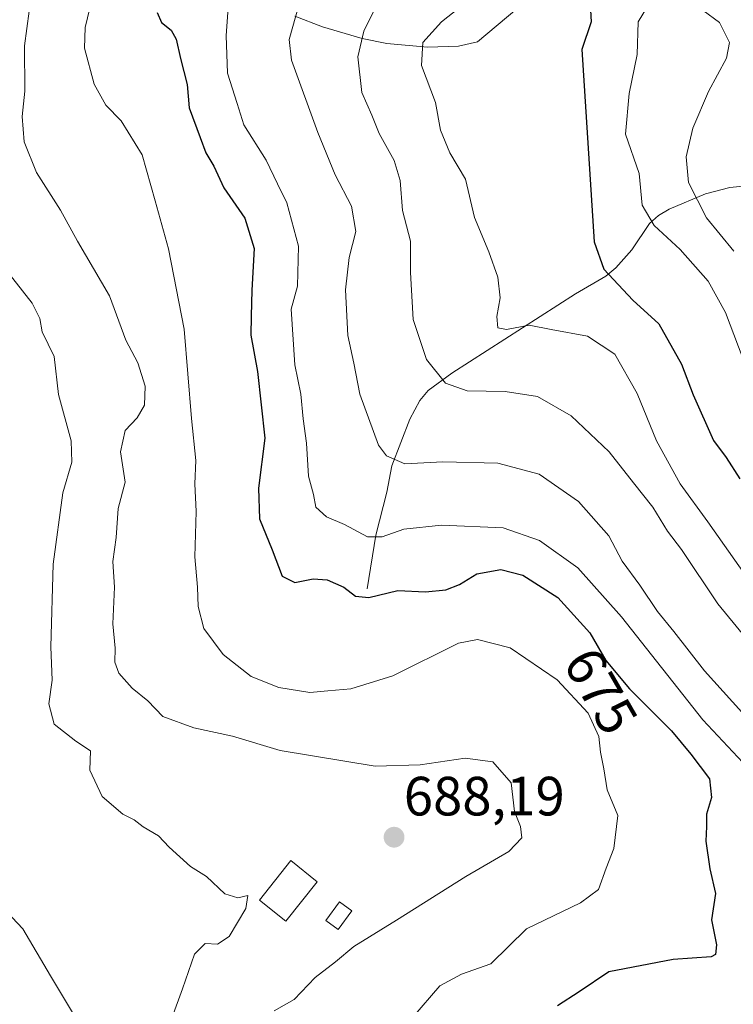
# Model space of a CAD drawing. Units: metres. Extents: x 654014 to 655879, y 4702373 to 4704728.
# Drawn here: x 655550 to 655679, y 4704150 to 4704328 of the extents above; entities that cross this region are included whole.
import ezdxf
from ezdxf.enums import TextEntityAlignment as Align

# ---------------------------------------------------------------- set-up
doc = ezdxf.new("R2010")
doc.units = ezdxf.units.M
doc.header["$MEASUREMENT"] = 0
for name, color, linetype, lineweight in [('Carátula', 7, 'Continuous', 5), ('Corriente natural lineal', 142, 'Continuous', 13), ('Curva de nivel maestra', 36, 'Continuous', 30), ('Curva de nivel normal', 36, 'Continuous', 0), ('Edificación', 1, 'Continuous', 13), ('Edificación Cxs', 1, 'Continuous', 13), ('Punto de cota en terreno', 7, 'Continuous', 0), ('Rótulo de curva de nivel directora', 19, 'Continuous', 0), ('Rótulo de punto de cota en terreno', 19, 'Continuous', 0)]:
    doc.layers.add(name, color=color, linetype=linetype, lineweight=lineweight)
doc.styles.add('Arial', font='txt', dxfattribs={"height": 0.2})

# ---------------------------------------------------------------- blocks, each defined once
blk = doc.blocks.new('*U167')
at = {"layer": 'Curva de nivel normal', "color": 36, "linetype": 'Continuous', "lineweight": 0}
blk.add_polyline3d([(655600.29, 4704331.01, 665), (655598.59, 4704324.79, 665), (655599.02, 4704321.05, 665), (655603.79, 4704307.96, 665), (655606.9, 4704300.29, 665), (655609.85, 4704294.59, 665), (655610.64, 4704290.01, 665), (655609.43, 4704285.29, 665), (655608.76, 4704279.44, 665), (655609.22, 4704271.17, 665), (655610.3, 4704266.18, 665), (655611.36, 4704260.53, 665), (655614.74, 4704251.29, 665), (655616.2, 4704249.39, 665), (655619.52, 4704247.93, 665), (655626.43, 4704248.32, 665), (655636.36, 4704248.08, 665), (655643.83, 4704246.06, 665), (655650.98, 4704241.12, 665), (655656.45, 4704234.92, 665), (655658.87, 4704230.31, 665), (655662.06, 4704225.99, 665), (655665.28, 4704221.17, 665), (655668.22, 4704217.58, 665), (655673.78, 4704210.48, 665), (655680.54, 4704202.98, 665)], dxfattribs=at)
blk = doc.blocks.new('*U171')
at = {"layer": 'Curva de nivel normal', "color": 36, "linetype": 'Continuous', "lineweight": 0}
blk.add_polyline3d([(655633.57, 4704333.88, 655), (655626.18, 4704327.94, 655), (655622.76, 4704324.21, 655), (655622.56, 4704320.08, 655), (655625.1, 4704313.39, 655), (655626.01, 4704308.38, 655), (655627.68, 4704304.26, 655), (655630.53, 4704299.48, 655), (655632.13, 4704292.55, 655), (655634.71, 4704286.35, 655), (655636.36, 4704281.73, 655), (655636.76, 4704278.02, 655), (655636.18, 4704274.59, 655), (655636.38, 4704272.56, 655), (655637.96, 4704272.25, 655), (655642.04, 4704273.02, 655), (655646, 4704272.23, 655), (655652.61, 4704271.08, 655), (655657.58, 4704267.81, 655), (655661.62, 4704260.66, 655), (655665.09, 4704252.1, 655), (655669.4, 4704244.3, 655), (655674.42, 4704237.41, 655), (655681.16, 4704227.85, 655)], dxfattribs=at)
blk = doc.blocks.new('*U173')
at = {"layer": 'Curva de nivel normal', "color": 36, "linetype": 'Continuous', "lineweight": 0}
blk.add_polyline3d([(655546.79, 4704283.74, 690), (655552.03, 4704277.03, 690), (655553.38, 4704274.24, 690), (655553.82, 4704271.82, 690), (655556.01, 4704267.4, 690), (655556.76, 4704260.48, 690), (655559.06, 4704252.11, 690), (655559.23, 4704248.21, 690), (655557.6, 4704242.7, 690), (655555.79, 4704229.76, 690), (655555.42, 4704214.79, 690), (655555.66, 4704208.79, 690), (655555.02, 4704204.49, 690), (655555.99, 4704200.78, 690), (655559.94, 4704197.72, 690), (655562.6, 4704195.98, 690), (655562.45, 4704192.49, 690), (655564.68, 4704187.72, 690), (655568.46, 4704184.5, 690), (655570.48, 4704183.45, 690), (655572.1, 4704182.2, 690), (655574.92, 4704180.56, 690), (655576.84, 4704178.54, 690), (655580.71, 4704175.02, 690), (655583.57, 4704173.2, 690), (655586.91, 4704170.1, 690), (655589.28, 4704169.36, 690), (655591.1, 4704169.76, 690), (655590.7, 4704167.43, 690), (655587.68, 4704162.32, 690), (655585.59, 4704160.96, 690), (655583.38, 4704161.08, 690), (655581.43, 4704159.12, 690), (655579.26, 4704152.89, 690), (655577.35, 4704147.72, 690)], dxfattribs=at)
blk = doc.blocks.new('*U178')
at = {"layer": 'Curva de nivel normal', "color": 36, "linetype": 'Continuous', "lineweight": 0}
blk.add_polyline3d([(655547.43, 4704092.47, 695), (655549.91, 4704095.66, 695), (655555.44, 4704099.77, 695), (655561.77, 4704102.28, 695), (655565.01, 4704104.61, 695), (655564.93, 4704108.78, 695), (655562.76, 4704114.62, 695), (655562.33, 4704118.12, 695), (655563.4, 4704120.28, 695), (655565.36, 4704122.8, 695), (655566.04, 4704127.67, 695), (655565.3, 4704133.4, 695), (655564.32, 4704138.19, 695), (655560.07, 4704147.39, 695), (655555.32, 4704155.24, 695), (655550.35, 4704163.72, 695), (655546.49, 4704167.86, 695)], dxfattribs=at)
blk = doc.blocks.new('*U179')
at = {"layer": 'Curva de nivel normal', "color": 36, "linetype": 'Continuous', "lineweight": 0}
blk.add_polyline3d([(655673.54, 4704330.02, 640), (655676.49, 4704327.87, 640), (655678.3, 4704324.23, 640), (655677.8, 4704321.38, 640), (655674.54, 4704315.38, 640), (655671.67, 4704308.71, 640), (655670.48, 4704303.52, 640), (655670.93, 4704298.88, 640), (655674.15, 4704292.5, 640), (655679.09, 4704286.46, 640)], dxfattribs=at)
blk = doc.blocks.new('*U180')
at = {"layer": 'Curva de nivel normal', "color": 36, "linetype": 'Continuous', "lineweight": 0}
blk.add_polyline3d([(655664.8, 4704332.96, 645), (655661.79, 4704327.96, 645), (655661.63, 4704322.08, 645), (655660.13, 4704315, 645), (655659.49, 4704307.61, 645), (655661.94, 4704300.51, 645), (655662.52, 4704294.78, 645), (655664.67, 4704291.07, 645), (655669.4, 4704286.76, 645), (655674.49, 4704281.03, 645), (655677.61, 4704275.33, 645), (655682.32, 4704262.88, 645)], dxfattribs=at)
blk = doc.blocks.new('*U186')
at = {"layer": 'Curva de nivel normal', "color": 36, "linetype": 'Continuous', "lineweight": 0}
blk.add_polyline3d([(655613.92, 4704329.96, 660), (655612.11, 4704326.29, 660), (655611.02, 4704321.66, 660), (655611.72, 4704315.2, 660), (655613.54, 4704311.06, 660), (655614.9, 4704307.72, 660), (655617.6, 4704302.88, 660), (655618.65, 4704299.21, 660), (655619.11, 4704293.81, 660), (655620.56, 4704288.27, 660), (655620.54, 4704282.58, 660), (655621.04, 4704274.08, 660), (655623.44, 4704266.82, 660), (655626.86, 4704262.56, 660), (655630.81, 4704261.18, 660), (655637.69, 4704261.06, 660), (655643.56, 4704260.12, 660), (655649.62, 4704256.64, 660), (655656.52, 4704250.08, 660), (655660.91, 4704244.52, 660), (655664.42, 4704240.08, 660), (655667.09, 4704235.72, 660), (655669.62, 4704232.44, 660), (655676.24, 4704222.6, 660), (655687.57, 4704208.74, 660)], dxfattribs=at)
blk = doc.blocks.new('*U193')
at = {"layer": 'Curva de nivel maestra', "color": 36, "linetype": 'Continuous', "lineweight": 30}
blk.add_polyline3d([(655653, 4704332.32, 650), (655653.25, 4704327.96, 650), (655651.6, 4704322.96, 650), (655653.82, 4704288.15, 650), (655655.56, 4704283.17, 650), (655660.8, 4704277.55, 650), (655665.5, 4704273.3, 650), (655669.62, 4704265.99, 650), (655671.74, 4704260.45, 650), (655675.46, 4704252.16, 650), (655677.7, 4704249.08, 650), (655680.2, 4704245.24, 650)], dxfattribs=at)
blk = doc.blocks.new('5PATER')
at = {"layer": 'Carátula', "linetype": 'Continuous', "lineweight": 5}
h = blk.add_hatch(color=250, dxfattribs=at)
edge = h.paths.add_edge_path()
edge.add_ellipse((0, 0.01), major_axis=(-1.33, -1.34), ratio=0.999422, start_angle=0, end_angle=360)

msp = doc.modelspace()

# ---------------------------------------------------------------- linework, layer by layer
at = {"layer": 'Corriente natural lineal', "color": 142, "linetype": 'Continuous', "lineweight": 13}
for points in [[(655599.57, 4704329, 664.85), (655604.63, 4704327.07, 663.28), (655611.77, 4704324.98, 659.9), (655616.24, 4704324.02, 657.38), (655623.61, 4704323.36, 654.25), (655629.24, 4704323.54, 653.04), (655632.67, 4704324.34, 652.69), (655641.7, 4704331.92, 651.82)], [(655612.69, 4704225.32, 673.89), (655614.29, 4704235.01, 670.06), (655616.26, 4704242.78, 666.9), (655617.16, 4704247.55, 665.2), (655620.44, 4704256.02, 662.91), (655622.25, 4704259.39, 661.95), (655623.77, 4704261.21, 661.02), (655628.03, 4704264.34, 659.21), (655650.41, 4704278.72, 651.97), (655655.95, 4704281.93, 650.01), (655657.74, 4704283.4, 648.92), (655660.64, 4704286.69, 647.14), (655663.82, 4704291.43, 644.99), (655665.47, 4704292.9, 643.85), (655667.41, 4704294.06, 642.56), (655673.96, 4704296.8, 638.98), (655678.4, 4704297.99, 637.49), (655688.63, 4704298.98, 634.71), (655691.8, 4704299.71, 634)]]:
    msp.add_polyline3d(points, dxfattribs=at)
at = {"layer": 'Curva de nivel maestra', "color": 36, "linetype": 'Continuous', "lineweight": 30}
msp.add_polyline3d([(655574.66, 4704329.68, 675), (655575.47, 4704327.85, 675), (655577.17, 4704326.47, 675), (655578.11, 4704324.83, 675), (655578.86, 4704321.36, 675), (655580.08, 4704316.62, 675), (655580.47, 4704312.37, 675), (655582.42, 4704307.05, 675), (655583.45, 4704304.23, 675), (655584.9, 4704301.81, 675), (655586.74, 4704297.9, 675), (655590.52, 4704292.44, 675), (655592.23, 4704286.94, 675), (655591.79, 4704279.4, 675), (655591.69, 4704274.66, 675), (655591.61, 4704271.24, 675), (655592.82, 4704264.63, 675), (655593.52, 4704258.59, 675), (655594.14, 4704252.61, 675), (655593.04, 4704243.53, 675), (655593.17, 4704237.95, 675), (655595.48, 4704232.36, 675), (655597.32, 4704227.58, 675), (655599.57, 4704226.42, 675), (655602.91, 4704227.13, 675), (655605.48, 4704226.94, 675), (655608.45, 4704225.63, 675), (655610.58, 4704223.96, 675), (655613.02, 4704223.72, 675), (655618.28, 4704224.98, 675), (655623.26, 4704224.76, 675), (655626.95, 4704225.1, 675), (655629.42, 4704226.08, 675), (655632.58, 4704227.99, 675), (655636.91, 4704228.8, 675), (655640.92, 4704227.76, 675), (655647.22, 4704223.76, 675), (655653.02, 4704217.32, 675), (655655.9, 4704212.34, 675), (655660.19, 4704207.18, 675), (655667.81, 4704199.61, 675), (655671.32, 4704195.38, 675), (655674.68, 4704190.92, 675), (655675.06, 4704187.52, 675), (655674.15, 4704184.5, 675), (655674.15, 4704182.28, 675), (655674.05, 4704179.61, 675), (655674.79, 4704174.61, 675), (655675.82, 4704170.14, 675), (655675.07, 4704165.39, 675), (655675.95, 4704160.81, 675), (655675.82, 4704159.08, 675), (655675.02, 4704158.67, 675), (655668.14, 4704158.16, 675), (655656.46, 4704155.96, 675), (655651.12, 4704152.33, 675), (655647.15, 4704149.82, 675)], dxfattribs=at)
at = {"layer": 'Curva de nivel normal', "color": 36, "linetype": 'Continuous', "lineweight": 0}
for points in [[(655562.81, 4704332.02, 680), (655561.59, 4704326.96, 680), (655561.48, 4704323.21, 680), (655563.22, 4704316.71, 680), (655565.33, 4704312.88, 680), (655568.12, 4704310.03, 680), (655571.97, 4704303.87, 680), (655574.29, 4704295.58, 680), (655576.73, 4704286.89, 680), (655579.52, 4704272.34, 680), (655580.87, 4704256.14, 680), (655581.64, 4704248.56, 680), (655581.46, 4704244.29, 680), (655581.71, 4704239.28, 680), (655581.48, 4704231.07, 680), (655581.99, 4704225.58, 680), (655582.1, 4704222.11, 680), (655583.1, 4704218.12, 680), (655586.6, 4704213.41, 680), (655591.71, 4704209.42, 680), (655596.72, 4704207.43, 680), (655602.34, 4704206.5, 680), (655605.55, 4704206.84, 680), (655609.72, 4704207.19, 680), (655617.35, 4704209.57, 680), (655629.27, 4704215.49, 680), (655632.69, 4704216.1, 680), (655638.59, 4704214.62, 680), (655647.13, 4704208.83, 680), (655652.71, 4704202.79, 680), (655654.65, 4704198.56, 680), (655654.98, 4704195.73, 680), (655655.54, 4704192.73, 680), (655656.17, 4704188.89, 680), (655658.1, 4704184.28, 680), (655657.38, 4704178.28, 680), (655655.99, 4704174.71, 680), (655654.6, 4704170.84, 680), (655651.31, 4704168.43, 680), (655641.58, 4704163.71, 680), (655635.08, 4704157.41, 680), (655629.76, 4704155.54, 680), (655625.84, 4704153.4, 680), (655620.96, 4704147.75, 680)], [(655595.83, 4704148.91, 685), (655599.46, 4704150.92, 685), (655603.3, 4704154.95, 685), (655606.94, 4704157.78, 685), (655610.28, 4704160.52, 685), (655618.03, 4704165.28, 685), (655630.54, 4704173.22, 685), (655638.33, 4704177.73, 685), (655640.74, 4704180.22, 685), (655640.46, 4704182.28, 685), (655639.37, 4704184.99, 685), (655638.76, 4704190.16, 685), (655635.46, 4704193.96, 685), (655630.44, 4704194.66, 685), (655622.29, 4704193.45, 685), (655614.14, 4704193.22, 685), (655596.91, 4704196, 685), (655588.32, 4704198.63, 685), (655581.32, 4704200.12, 685), (655575.69, 4704202.16, 685), (655572.99, 4704205, 685), (655570.14, 4704207.32, 685), (655567.72, 4704210.01, 685), (655566.98, 4704212, 685), (655567.06, 4704214.58, 685), (655566.65, 4704218.96, 685), (655566.95, 4704225.61, 685), (655566.64, 4704230.28, 685), (655567.26, 4704234.58, 685), (655567.58, 4704239.84, 685), (655568.87, 4704244.64, 685), (655568.04, 4704250.13, 685), (655568.85, 4704254, 685), (655571.06, 4704256.29, 685), (655572.39, 4704258.55, 685), (655572.5, 4704261.99, 685), (655571.14, 4704266.25, 685), (655569, 4704270.3, 685), (655566.02, 4704278.38, 685), (655560.2, 4704288.25, 685), (655557.13, 4704293.85, 685), (655552.78, 4704300.66, 685), (655550.56, 4704306.24, 685), (655550.23, 4704310.83, 685), (655550.66, 4704315.42, 685), (655550.6, 4704323.61, 685), (655551.49, 4704329.89, 685)], [(655682.54, 4704191.92, 670), (655673.49, 4704201.61, 670), (655658.76, 4704220.26, 670), (655650.84, 4704229.1, 670), (655643.89, 4704234.06, 670), (655637.32, 4704236.35, 670), (655626.15, 4704236.85, 670), (655619.31, 4704236.1, 670), (655615.43, 4704234.69, 670), (655612.75, 4704234.71, 670), (655608.6, 4704236.95, 670), (655605.31, 4704238.36, 670), (655603.38, 4704240.1, 670), (655602.98, 4704242.36, 670), (655602.08, 4704245.7, 670), (655601.71, 4704251.67, 670), (655601.08, 4704256.06, 670), (655600.67, 4704260.55, 670), (655599.58, 4704265.84, 670), (655598.92, 4704275.97, 670), (655600.1, 4704280.11, 670), (655600.25, 4704287.35, 670), (655598.14, 4704295.21, 670), (655596.46, 4704298.61, 670), (655594.4, 4704302.9, 670), (655590.36, 4704309.34, 670), (655589.12, 4704313.2, 670), (655587.42, 4704318.66, 670), (655587.18, 4704325.52, 670), (655587.54, 4704330.53, 670)]]:
    msp.add_polyline3d(points, dxfattribs=at)
at = {"layer": 'Edificación', "color": 1, "linetype": 'Continuous', "lineweight": 13}
for points in [[(655603.67, 4704172.27, 690.36), (655597.99, 4704165.12, 690.98), (655593.19, 4704168.93, 691.26), (655598.86, 4704176.08, 690.55), (655603.67, 4704172.27, 690.36)], [(655609.92, 4704166.98, 687.19), (655607.42, 4704163.6, 687.36), (655605.19, 4704165.25, 688.89), (655607.69, 4704168.64, 689.23), (655609.92, 4704166.98, 687.19)]]:
    msp.add_polyline3d(points, dxfattribs=at)
at = {"layer": 'Edificación Cxs', "color": 1, "linetype": 'Continuous', "lineweight": 13}
for points in [[(655603.67, 4704172.27, 690.36), (655597.99, 4704165.12, 690.98), (655593.19, 4704168.93, 691.26), (655598.86, 4704176.08, 690.55), (655603.67, 4704172.27, 690.36)], [(655609.92, 4704166.98, 687.19), (655607.42, 4704163.6, 687.36), (655605.19, 4704165.25, 688.89), (655607.69, 4704168.64, 689.23), (655609.92, 4704166.98, 687.19)]]:
    msp.add_polyline3d(points, close=True, dxfattribs=at)

# ---------------------------------------------------------------- block references
at = {"layer": 'Curva de nivel maestra', "color": 36, "linetype": 'Continuous', "lineweight": 30}
msp.add_blockref('*U193', (0, 0), dxfattribs=at)
at = {"layer": 'Curva de nivel normal', "color": 36, "linetype": 'Continuous', "lineweight": 0}
for name in ['*U180', '*U179', '*U171', '*U186', '*U167', '*U173', '*U178']:
    msp.add_blockref(name, (0, 0), dxfattribs=at)
at = {"layer": 'Punto de cota en terreno', "linetype": 'Continuous', "lineweight": 0}
msp.add_blockref('5PATER', (655617.57, 4704180.32, 688.19), dxfattribs=at)

# ---------------------------------------------------------------- texts
at = {"layer": 'Rótulo de curva de nivel directora', "color": 19, "linetype": 'Continuous', "lineweight": 0, "style": 'Arial'}
msp.add_text('675', height=7, rotation=-59.9586, dxfattribs=at).set_placement((655655.02, 4704206.8), align=Align.MIDDLE_CENTER)
at = {"layer": 'Rótulo de punto de cota en terreno', "color": 19, "linetype": 'Continuous', "lineweight": 0, "style": 'Arial'}
msp.add_text('688,19', height=7, dxfattribs=at).set_placement((655619.33, 4704182.08), align=Align.BOTTOM_LEFT)

doc.saveas('drawing.dxf')
